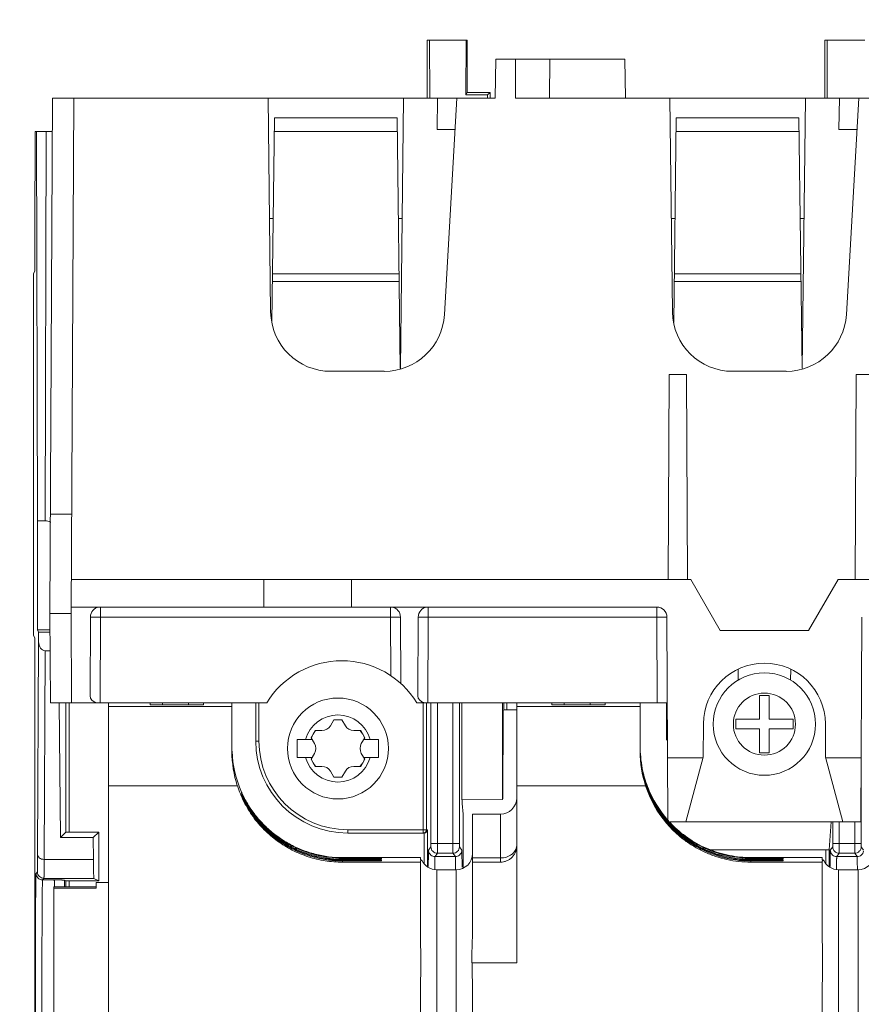
# Model space of a CAD drawing. Units: inches. Extents: x 0 to 213, y 0 to 50.
# Drawn here: x 106 to 108, y 29 to 32 of the extents above; entities that cross this region are included whole.
import ezdxf

# ---------------------------------------------------------------- set-up
doc = ezdxf.new("R2010")
doc.units = ezdxf.units.IN
doc.header["$MEASUREMENT"] = 0
doc.layers.add('CONTINUOUS1', color=7, linetype='Continuous', lineweight=20)
doc.layers.add('DIM', color=2, linetype='Continuous', lineweight=20)
doc.styles.add('RomanS', font='romans.shx')
doc.dimstyles.new('SchneiderElectric Dual Below', dxfattribs={"dimscale": 0, "dimtxt": 0.1, "dimasz": 0.07, "dimexe": 0.0625, "dimexo": 0.0625, "dimgap": 0.04, "dimtad": 0, "dimtih": 1, "dimtoh": 1, "dimrnd": 0.001, "dimzin": 4, "dimdsep": 46, "dimtxsty": 'RomanS', "dimblk": 'SEArrow', "dimcen": 0.09, "dimclrd": 256, "dimclre": 256, "dimclrt": 256, "dimadec": 0, "dimazin": 1, "dimtfac": 1, "dimtofl": 0, "dimtmove": 0, "dimatfit": 3, "dimldrblk": 'SEArrow', "dimfxl": 1, "dimtolj": 1, "dimtzin": 0, "dimlwd": -1, "dimlwe": -1, "dimarcsym": 0})

# ---------------------------------------------------------------- blocks, each defined once
blk = doc.blocks.new('SEArrow')
at = {"linetype": 'ByBlock', "lineweight": -2}
blk.add_lwpolyline([(0, 0, 0, 0.5, 0), (-1, 0, 0.5, 0.5, 0)], format="xyseb", dxfattribs=at)
blk = doc.blocks.new('*D39')
at = {"layer": 'Defpoints', "color": 0, "transparency": 16777216}
for p in [(111.8163, 39.1274), (97.5583, 33.7571), (111.8163, 26.0979)]:
    blk.add_point(p, dxfattribs=at)
at = {"layer": 'DIM', "transparency": 16777216}
for p, q in [((97.5583, 34.0071), (97.5583, 39.3774)), ((111.8163, 26.3479), (111.8163, 39.3774)), ((97.8383, 39.1274), (103.7349, 39.1274)), ((111.5363, 39.1274), (105.6397, 39.1274))]:
    blk.add_line(p, q, dxfattribs=at)
at = {"layer": 'DIM', "transparency": 16777216, "xscale": 0.28, "yscale": 0.28, "zscale": 0.28, "rotation": 180}
blk.add_blockref('SEArrow', (97.5583, 39.1274), dxfattribs=at)
at = {"layer": 'DIM', "transparency": 16777216, "xscale": 0.28, "yscale": 0.28, "zscale": 0.28}
blk.add_blockref('SEArrow', (111.8163, 39.1274), dxfattribs=at)
at = {"layer": 'DIM', "transparency": 16777216, "insert": (104.6873, 39.6941), "char_height": 0.4, "attachment_point": 2, "line_spacing_factor": 0.9, "style": 'RomanS'}
blk.add_mtext('\\A1;14.26\\P{\\H0.8x; [362]', dxfattribs=at)

msp = doc.modelspace()

# ---------------------------------------------------------------- linework, layer by layer
at = {"layer": 'CONTINUOUS1'}
for p, q in [((106.8799, 31.9581), (106.8799, 31.7801)), ((106.8799, 31.9581), (107.0029, 31.9581)), ((106.8875, 31.7801), (106.887, 31.9581)), ((106.9988, 31.79), (106.9992, 31.9581)), ((107.0029, 31.9581), (107.0029, 31.7981)), ((108.1029, 31.9581), (108.1029, 31.7801)), ((108.1029, 31.9581), (108.2259, 31.9581)), ((108.1105, 31.7801), (108.11, 31.9581)), ((107.0885, 31.7801), (107.0906, 31.9001)), ((107.0906, 31.9001), (107.4873, 31.9001)), ((107.1509, 31.7801), (107.1515, 31.9001)), ((107.2559, 31.7801), (107.2565, 31.9001)), ((107.4894, 31.7801), (107.4873, 31.9001)), ((106.9988, 31.79), (107.0029, 31.7981)), ((107.0029, 31.7981), (107.0729, 31.7981)), ((107.0729, 31.7981), (107.0647, 31.79)), ((107.0729, 31.7801), (107.0729, 31.7981)), ((105.7189, 30.1951), (105.7272, 31.7801)), ((105.7272, 31.7801), (107.0885, 31.7801)), ((105.7839, 30.1951), (105.7922, 31.7801)), ((106.39, 31.7801), (106.398, 31.1228)), ((106.797, 30.9488), (106.8071, 31.7801)), ((106.9099, 31.6841), (106.9115, 31.7801)), ((106.9712, 31.7801), (106.9326, 31.1144)), ((106.9988, 31.79), (107.0647, 31.79)), ((107.0647, 31.79), (107.0647, 31.7801)), ((107.1509, 31.7801), (108.3245, 31.7801)), ((107.626, 31.7801), (107.634, 31.1228)), ((108.033, 30.9486), (108.0431, 31.7801)), ((108.1459, 31.6841), (108.1475, 31.7801)), ((108.2076, 31.7801), (108.169, 31.1144)), ((106.4021, 31.0901), (106.4098, 31.7201)), ((106.7873, 31.7201), (106.4098, 31.7201)), ((106.7968, 30.9487), (106.7873, 31.7201)), ((107.6381, 31.0901), (107.6458, 31.7201)), ((108.0233, 31.7201), (107.6458, 31.7201)), ((108.0328, 30.9485), (108.0233, 31.7201)), ((105.6724, 31.3731), (105.6737, 31.6781)), ((105.6737, 31.6781), (105.7266, 31.6781)), ((105.6776, 31.6781), (105.6805, 30.4806)), ((105.7074, 31.6781), (105.7045, 30.4806)), ((106.4093, 31.6781), (106.7878, 31.6781)), ((106.9656, 31.6841), (106.9099, 31.6841)), ((108.0238, 31.6781), (107.6453, 31.6781)), ((108.202, 31.6841), (108.1459, 31.6841)), ((106.406, 31.4101), (106.3945, 31.4101)), ((106.7911, 31.4101), (106.8026, 31.4101)), ((107.6305, 31.4101), (107.642, 31.4101)), ((108.0271, 31.4101), (108.0386, 31.4101)), ((105.6724, 31.3731), (105.6724, 31.2481)), ((105.6689, 31.2411), (105.6724, 31.2481)), ((105.6689, 31.2411), (105.6689, 30.1279)), ((106.4039, 31.2404), (106.7932, 31.2404)), ((107.6399, 31.2404), (108.0292, 31.2404)), ((106.4036, 31.2161), (106.7935, 31.2161)), ((107.6396, 31.2161), (108.0295, 31.2161)), ((106.7476, 30.9401), (106.583, 30.9401)), ((107.6241, 30.9308), (107.6208, 30.3001)), ((107.6775, 30.9308), (107.6241, 30.9308)), ((107.6775, 30.9308), (107.6808, 30.3001)), ((107.984, 30.9401), (107.819, 30.9401)), ((108.1991, 30.9308), (108.1958, 30.3001)), ((108.2525, 30.9308), (108.1991, 30.9308)), ((105.7855, 30.5005), (105.7205, 30.5005)), ((105.6805, 30.1451), (105.6805, 30.4806)), ((105.7045, 30.4806), (105.6805, 30.4806)), ((105.7844, 30.3001), (107.6902, 30.3001)), ((106.3769, 30.3001), (106.3769, 30.2151)), ((106.6469, 30.3001), (106.6469, 30.2151)), ((107.6902, 30.3001), (107.7811, 30.1426)), ((108.0526, 30.1426), (108.1435, 30.3001)), ((108.1435, 30.3001), (109.4319, 30.3001)), ((105.7203, 29.9201), (105.7189, 30.1951)), ((105.7839, 30.1951), (105.7189, 30.1951)), ((105.7839, 30.1951), (105.7853, 29.9201)), ((105.784, 30.2147), (105.8701, 30.2147)), ((105.8701, 30.2147), (105.8747, 30.2151)), ((106.7663, 30.2151), (105.8747, 30.2151)), ((105.8747, 30.1842), (105.8747, 30.2147)), ((106.7663, 30.2151), (106.7709, 30.2147)), ((106.7663, 30.2147), (106.7663, 30.1842)), ((106.7709, 30.2147), (106.8784, 30.2147)), ((106.8784, 30.2147), (106.883, 30.2151)), ((107.586, 30.2151), (106.883, 30.2151)), ((106.883, 30.1842), (106.883, 30.2147)), ((107.586, 30.2151), (107.586, 30.1842)), ((105.8437, 30.1842), (105.8424, 29.9424)), ((105.8437, 30.1842), (105.8747, 30.1842)), ((105.8733, 29.9201), (105.8747, 30.1842)), ((105.8747, 30.1842), (106.7663, 30.1842)), ((106.7663, 30.1842), (106.7673, 30.0043)), ((106.7663, 30.1842), (106.7973, 30.1842)), ((106.7973, 30.1842), (106.7984, 29.9799)), ((106.852, 30.1842), (106.8507, 29.9424)), ((106.852, 30.1842), (106.883, 30.1842)), ((106.8816, 29.9201), (106.883, 30.1842)), ((106.883, 30.1842), (107.586, 30.1842)), ((107.586, 30.1842), (107.5874, 29.9201)), ((107.586, 30.1842), (107.617, 30.1842)), ((107.6203, 29.5545), (107.617, 30.1842)), ((108.2134, 29.5545), (108.2167, 30.1842)), ((105.684, 30.1381), (105.6805, 30.1451)), ((105.6805, 30.1451), (105.7191, 30.1451)), ((105.684, 30.1381), (105.684, 30.109)), ((105.684, 30.1381), (105.7192, 30.1381)), ((107.7811, 30.1426), (108.0526, 30.1426)), ((105.6689, 30.1279), (105.6728, 30.1201)), ((105.6728, 28.5074), (105.6728, 30.1201)), ((105.6811, 29.4532), (105.684, 30.109)), ((105.7011, 29.4391), (105.7039, 30.0808)), ((105.7039, 30.0808), (105.7195, 30.0808)), ((107.8359, 30.0242), (107.8365, 29.9899)), ((107.9978, 30.0242), (107.9972, 29.9899)), ((105.7203, 29.9201), (106.386, 29.9201)), ((105.7514, 29.5066), (105.7478, 29.9201)), ((105.7679, 29.523), (105.7679, 29.9201)), ((105.7779, 29.5231), (105.7779, 29.9201)), ((105.8989, 28.9306), (105.8989, 29.9201)), ((106.0269, 29.9142), (106.0269, 29.9201)), ((106.0649, 29.9142), (106.0649, 29.9201)), ((106.1449, 29.9201), (106.1449, 29.9142)), ((106.1909, 29.9142), (106.1909, 29.9201)), ((106.2789, 29.7709), (106.2789, 29.9201)), ((106.3519, 29.9201), (106.3519, 29.8031)), ((106.3619, 29.9201), (106.3619, 29.8031)), ((106.8477, 29.9201), (107.6184, 29.9201)), ((106.8669, 29.5201), (106.8669, 29.9201)), ((106.8769, 29.5301), (106.8769, 29.9201)), ((106.891, 29.4879), (106.891, 29.9201)), ((106.911, 29.4879), (106.911, 29.9201)), ((106.9587, 29.9201), (106.9587, 29.4879)), ((106.9787, 29.9201), (106.9787, 29.4879)), ((106.9857, 29.9201), (106.9857, 29.6226)), ((107.1116, 29.6237), (107.1116, 29.9201)), ((107.1148, 29.8991), (107.1148, 29.9201)), ((107.1248, 29.8992), (107.1248, 29.9201)), ((107.1549, 29.121), (107.1549, 29.9201)), ((107.2629, 29.9142), (107.2629, 29.9201)), ((107.3009, 29.9142), (107.3009, 29.9201)), ((107.3809, 29.9201), (107.3809, 29.9142)), ((107.4269, 29.9142), (107.4269, 29.9201)), ((107.5349, 29.7709), (107.5349, 29.9201)), ((107.6159, 29.9201), (107.6159, 29.8181)), ((107.9019, 29.9431), (107.9019, 29.8701)), ((107.9319, 29.9431), (107.9019, 29.9431)), ((107.9319, 29.8701), (107.9319, 29.9431)), ((105.8989, 29.9088), (106.2789, 29.9088)), ((106.1909, 29.9142), (106.0269, 29.9142)), ((107.1126, 29.6255), (107.1128, 29.8951)), ((107.1128, 29.8951), (107.1148, 29.8991)), ((107.1549, 29.8992), (107.1248, 29.8992)), ((107.5349, 29.9088), (107.1549, 29.9088)), ((107.4269, 29.9142), (107.2629, 29.9142)), ((106.5924, 29.8682), (106.5818, 29.85)), ((106.6174, 29.8682), (106.5924, 29.8682)), ((106.6279, 29.85), (106.6174, 29.8682)), ((107.8289, 29.8701), (107.8289, 29.8401)), ((107.9019, 29.8701), (107.8289, 29.8701)), ((108.0049, 29.8701), (107.9319, 29.8701)), ((108.0049, 29.8401), (108.0049, 29.8701)), ((106.5223, 29.8133), (106.5348, 29.835)), ((106.5348, 29.835), (106.5558, 29.835)), ((106.6539, 29.835), (106.6749, 29.835)), ((106.6749, 29.835), (106.6874, 29.8133)), ((107.7288, 29.7539), (107.7294, 29.8561)), ((107.8289, 29.8401), (107.9019, 29.8401)), ((107.9019, 29.8401), (107.9019, 29.7671)), ((107.9319, 29.7671), (107.9319, 29.8401)), ((107.9319, 29.8401), (108.0049, 29.8401)), ((108.1049, 29.7539), (108.1044, 29.8561)), ((106.3519, 29.8031), (106.3619, 29.8031)), ((106.4799, 29.7526), (106.4799, 29.8076)), ((106.4799, 29.8076), (106.5256, 29.8076)), ((106.5328, 29.7951), (106.5223, 29.8133)), ((106.6874, 29.8133), (106.6769, 29.7951)), ((106.6841, 29.8076), (106.7299, 29.8076)), ((106.7299, 29.8076), (106.7299, 29.7526)), ((106.4799, 29.7526), (106.5256, 29.7526)), ((106.5328, 29.7651), (106.5223, 29.7468)), ((106.5223, 29.7468), (106.5348, 29.7252)), ((106.6749, 29.7252), (106.6874, 29.7468)), ((106.6874, 29.7468), (106.6769, 29.7651)), ((106.6841, 29.7526), (106.7299, 29.7526)), ((107.7281, 29.751), (107.6193, 29.751)), ((107.6754, 29.5545), (107.7288, 29.7539)), ((107.9019, 29.7671), (107.9319, 29.7671)), ((108.1583, 29.5545), (108.1049, 29.7539)), ((108.2144, 29.751), (108.1057, 29.751)), ((108.2147, 29.751), (108.2147, 29.4879)), ((106.5348, 29.7252), (106.5558, 29.7252)), ((106.5924, 29.692), (106.5818, 29.7102)), ((106.6279, 29.7102), (106.6174, 29.692)), ((106.6539, 29.7252), (106.6749, 29.7252)), ((106.6174, 29.692), (106.5924, 29.692)), ((107.5439, 29.7047), (107.5439, 29.7019)), ((107.5439, 29.7047), (107.5458, 29.6968)), ((107.5445, 29.6992), (107.5439, 29.7019)), ((107.5439, 29.6986), (107.5439, 29.6967)), ((107.5439, 29.6986), (107.5458, 29.6908)), ((106.2955, 29.6655), (105.8989, 29.6655)), ((107.5515, 29.6655), (107.1549, 29.6655)), ((106.3078, 29.645), (106.3078, 29.6422)), ((106.3078, 29.645), (106.3092, 29.642)), ((106.3089, 29.6398), (106.3078, 29.6422)), ((106.3078, 29.639), (106.3078, 29.6371)), ((106.3078, 29.639), (106.3092, 29.636)), ((106.9857, 29.6226), (107.1116, 29.6237)), ((106.9871, 29.6226), (106.9871, 29.6108)), ((107.1116, 29.6237), (107.1126, 29.6255)), ((107.5639, 29.6418), (107.5639, 29.6453)), ((107.5639, 29.6367), (107.5639, 29.6393)), ((106.3278, 29.6034), (106.3278, 29.6069)), ((106.3278, 29.5983), (106.3278, 29.6009)), ((106.9871, 29.6108), (106.9899, 29.5778)), ((106.9899, 29.4139), (106.9899, 29.5778)), ((107.0189, 29.2215), (107.0189, 29.5781)), ((107.1049, 29.5781), (107.0189, 29.5781)), ((107.1049, 29.5781), (107.1049, 29.4307)), ((106.6349, 29.5201), (106.6349, 29.5301)), ((106.6349, 29.5301), (106.8804, 29.5301)), ((106.8804, 29.5301), (106.8804, 29.4164)), ((107.6203, 29.5545), (108.2134, 29.5545)), ((108.1164, 29.4687), (108.1225, 29.5545)), ((108.127, 29.4879), (108.127, 29.5545)), ((108.147, 29.4879), (108.147, 29.5545)), ((108.1947, 29.5545), (108.1947, 29.4879)), ((105.7679, 29.523), (105.7514, 29.5066)), ((105.7514, 29.5066), (105.8523, 29.5066)), ((105.7779, 29.5231), (105.8689, 29.5231)), ((105.8689, 29.5231), (105.8523, 29.5066)), ((105.8523, 29.5066), (105.8529, 29.4391)), ((105.8689, 29.3731), (105.8689, 29.5231)), ((106.6349, 29.5201), (106.8704, 29.5201)), ((106.8704, 29.5201), (106.8704, 29.4258)), ((106.8836, 29.4676), (106.891, 29.4779)), ((106.8836, 29.4676), (106.8839, 29.4641)), ((106.891, 29.4879), (106.9787, 29.4879)), ((106.891, 29.4779), (106.891, 29.4879)), ((106.911, 29.4579), (106.911, 29.4879)), ((106.9587, 29.4879), (106.9588, 29.4579)), ((106.9787, 29.4879), (106.9788, 29.4779)), ((106.9788, 29.4779), (106.9862, 29.4676)), ((106.9862, 29.4676), (106.9859, 29.4641)), ((106.9862, 29.4676), (106.9864, 29.464)), ((108.1064, 29.4681), (107.7484, 29.4681)), ((108.1064, 29.4681), (108.1064, 29.4258)), ((108.1164, 29.4687), (108.1164, 29.4164)), ((108.1196, 29.4676), (108.127, 29.4779)), ((108.1196, 29.4676), (108.1199, 29.4641)), ((108.127, 29.4879), (108.2147, 29.4879)), ((108.127, 29.4779), (108.127, 29.4879)), ((108.147, 29.4579), (108.147, 29.4879)), ((108.1947, 29.4879), (108.1948, 29.4579)), ((108.2147, 29.4879), (108.2148, 29.4779)), ((108.2148, 29.4779), (108.2222, 29.4676)), ((105.8529, 29.4391), (105.7011, 29.4391)), ((106.6189, 29.4446), (106.6189, 29.4428)), ((106.8589, 29.4446), (106.6189, 29.4446)), ((106.6189, 29.4428), (106.7189, 29.4428)), ((106.6189, 29.4393), (106.6189, 29.4367)), ((106.6189, 29.4393), (106.7189, 29.4393)), ((106.6189, 29.4367), (106.7189, 29.4367)), ((106.7189, 29.4393), (106.7189, 29.4428)), ((106.7189, 29.4341), (106.7189, 29.4367)), ((106.7389, 29.4396), (106.7389, 29.4424)), ((106.7389, 29.4345), (106.7389, 29.4364)), ((106.8589, 29.4381), (106.8589, 29.4446)), ((106.8597, 29.4376), (106.8589, 29.4381)), ((106.8828, 29.4173), (106.8832, 29.4573)), ((106.9036, 29.4476), (106.911, 29.4579)), ((106.9662, 29.4476), (106.9036, 29.4476)), ((106.911, 29.4579), (106.9588, 29.4579)), ((106.9588, 29.4579), (106.9662, 29.4476)), ((106.9864, 29.464), (106.987, 29.4146)), ((107.0189, 29.4433), (107.1049, 29.4433)), ((108.0949, 29.4446), (107.8749, 29.4446)), ((107.8749, 29.4446), (107.8749, 29.4428)), ((107.8749, 29.4428), (107.9549, 29.4428)), ((107.8749, 29.4393), (107.9549, 29.4393)), ((107.8749, 29.4393), (107.8749, 29.4367)), ((107.8749, 29.4367), (107.9549, 29.4367)), ((107.9549, 29.4393), (107.9549, 29.4428)), ((107.9549, 29.4341), (107.9549, 29.4367)), ((107.9749, 29.4396), (107.9749, 29.4424)), ((107.9749, 29.4345), (107.9749, 29.4364)), ((108.0949, 29.4381), (108.0949, 29.4446)), ((108.0957, 29.4376), (108.0949, 29.4381)), ((108.1188, 29.4173), (108.1192, 29.4573)), ((108.1396, 29.4476), (108.147, 29.4579)), ((108.2022, 29.4476), (108.1396, 29.4476)), ((108.147, 29.4579), (108.1948, 29.4579)), ((108.1948, 29.4579), (108.2022, 29.4476)), ((106.6189, 29.4341), (106.6189, 29.4305)), ((106.6189, 29.4341), (106.7189, 29.4341)), ((106.8589, 29.4305), (106.6189, 29.4305)), ((106.8589, 29.204), (106.8589, 29.4341)), ((106.9028, 29.4104), (106.9029, 29.4184)), ((106.9028, 29.4086), (106.9028, 29.4104)), ((106.9089, 28.6642), (106.9089, 29.4071)), ((106.9089, 29.4071), (106.9689, 29.4071)), ((106.9689, 28.6642), (106.9689, 29.4071)), ((107.0189, 29.4307), (107.1049, 29.4307)), ((107.8749, 29.4341), (107.9549, 29.4341)), ((107.8749, 29.4341), (107.8749, 29.4305)), ((108.0949, 29.4305), (107.8749, 29.4305)), ((108.0949, 29.204), (108.0949, 29.4341)), ((108.1388, 29.4104), (108.1389, 29.4184)), ((108.1388, 29.4086), (108.1388, 29.4104)), ((108.1449, 29.4071), (108.2049, 29.4071)), ((108.1449, 28.6642), (108.1449, 29.4071)), ((108.2049, 28.6642), (108.2049, 29.4071)), ((105.6762, 29.3961), (105.6806, 29.4005)), ((105.6962, 29.3761), (105.7006, 29.3805)), ((105.7321, 29.3761), (105.6962, 29.3761)), ((105.8541, 29.3805), (105.7006, 29.3805)), ((105.7635, 29.3753), (105.7679, 29.3732)), ((105.8541, 29.3805), (105.8689, 29.3731)), ((105.7309, 28.5215), (105.7309, 29.3546)), ((105.8609, 29.3546), (105.7309, 29.3546)), ((105.8609, 29.3506), (105.7309, 29.3506)), ((105.7679, 29.3546), (105.7679, 29.3732)), ((105.7779, 29.3546), (105.7779, 29.3731)), ((105.7779, 29.3731), (105.8689, 29.3731)), ((105.8609, 29.3506), (105.8609, 29.3681)), ((105.8989, 29.3681), (105.8609, 29.3681)), ((107.0177, 29.121), (107.0169, 29.1211)), ((107.0177, 29.121), (107.1549, 29.121)), ((106.8589, 28.5081), (106.8589, 29.039)), ((107.0189, 28.5081), (107.0189, 29.039)), ((108.0949, 28.5081), (108.0949, 29.039))]:
    msp.add_line(p, q, dxfattribs=at)
for centre, radius in [((107.9169, 29.8551), 0.1575), ((107.9169, 29.8551), 0.0955), ((106.6049, 29.7801), 0.1552)]:
    msp.add_circle(centre, radius, dxfattribs=at)
for centre, radius, start, end in [((106.583, 31.1251), 0.185, 180.7, 270), ((107.819, 31.1251), 0.185, 180.7, 270), ((105.8747, 30.1841), 0.031, 98.4684, 179.7), ((106.7663, 30.1841), 0.031, 0.3, 81.5316), ((106.883, 30.1841), 0.031, 98.4684, 179.7), ((107.586, 30.1841), 0.031, 0.3, 90), ((106.6169, 29.7801), 0.27, 31.2329, 148.7671), ((107.9169, 29.8551), 0.1875, 0.3, 179.7), ((106.6049, 29.7801), 0.1032, 15.4468, 164.5532), ((106.6049, 29.7801), 0.0881, 81.4754, 98.5246), ((106.6049, 29.7801), 0.0881, 141.4754, 158.5246), ((106.5558, 29.865), 0.03, 270, 330), ((106.6539, 29.865), 0.03, 210, 270), ((106.6049, 29.7801), 0.0881, 21.4754, 38.5246), ((106.6349, 29.8031), 0.283, 180, 270), ((106.6349, 29.8031), 0.273, 180, 270), ((107.8659, 29.8181), 0.25, 180, 182.8591), ((106.6204, 29.7707), 0.3416, 179.9655, 197.9481), ((106.6187, 29.7846), 0.3398, 182.2294, 204.0999), ((106.5068, 29.7801), 0.03, 330, 30), ((106.7029, 29.7801), 0.03, 150, 210), ((107.8764, 29.7707), 0.3416, 179.9655, 197.9481), ((107.8751, 29.7846), 0.3402, 182.2365, 194.0897), ((106.6049, 29.7801), 0.1032, 195.4468, 344.5532), ((106.6049, 29.7801), 0.0881, 201.4754, 218.5246), ((106.6049, 29.7801), 0.0881, 321.4754, 338.5246), ((106.5558, 29.6952), 0.03, 30, 90), ((106.6539, 29.6952), 0.03, 90, 150), ((106.6049, 29.7801), 0.0881, 261.4754, 278.5246), ((107.856, 29.7738), 0.3203, 193.4727, 194.4453), ((107.8747, 29.7846), 0.3398, 194.0981, 194.963), ((107.8812, 29.785), 0.3467, 194.7385, 195.9174), ((107.87, 29.7774), 0.3348, 194.4463, 195.689), ((107.8774, 29.778), 0.3429, 194.7306, 203.8521), ((107.8748, 29.7846), 0.3399, 194.9625, 204.5445), ((107.8773, 29.7839), 0.3427, 195.9203, 203.8542), ((107.8718, 29.7778), 0.3366, 195.6801, 203.8322), ((107.8748, 29.7704), 0.3399, 197.9924, 220.3203), ((106.6187, 29.7846), 0.3399, 204.1025, 204.4936), ((106.5275, 29.736), 0.2388, 203.7701, 203.9867), ((106.7328, 29.8381), 0.4667, 204.8431, 205.0801), ((106.5974, 29.7676), 0.3156, 204.0594, 206.461), ((106.6775, 29.8064), 0.4058, 204.8264, 205.9438), ((106.6189, 29.7847), 0.3401, 204.4937, 205.211), ((106.6803, 29.8136), 0.4088, 205.083, 205.3256), ((106.6523, 29.8004), 0.3778, 205.3287, 205.9735), ((106.6194, 29.7849), 0.3407, 205.213, 211.8517), ((106.636, 29.7925), 0.3597, 205.9794, 206.7819), ((106.6298, 29.7834), 0.3528, 205.9695, 211.1395), ((106.629, 29.7889), 0.3519, 206.7815, 211.1449), ((106.6093, 29.7735), 0.3288, 206.4529, 211.1389), ((107.1049, 29.6281), 0.05, 270, 0), ((107.8736, 29.7822), 0.3386, 203.8393, 204.3597), ((107.8737, 29.7787), 0.3387, 203.8394, 204.6022), ((107.8735, 29.7762), 0.3386, 203.8393, 204.2291), ((107.8748, 29.7741), 0.34, 203.8403, 220.7888), ((107.8748, 29.7767), 0.34, 204.2284, 220.6706), ((107.8741, 29.7824), 0.3391, 204.3598, 205.1226), ((107.8749, 29.7847), 0.3401, 204.5481, 205.2656), ((107.8748, 29.7792), 0.34, 204.5999, 220.6676), ((107.8748, 29.7827), 0.3399, 205.1187, 220.6633), ((107.8747, 29.7845), 0.3398, 205.2588, 220.7329), ((106.6179, 29.7822), 0.3389, 211.1418, 211.6251), ((106.618, 29.7787), 0.339, 211.1419, 211.8501), ((106.6179, 29.7762), 0.3389, 211.1418, 211.5038), ((106.6183, 29.7824), 0.3393, 211.6251, 212.3334), ((106.6185, 29.7844), 0.3396, 211.8552, 212.5908), ((107.8747, 29.7826), 0.3398, 220.6629, 221.8756), ((107.8747, 29.7791), 0.3398, 220.6676, 221.4348), ((107.8751, 29.7848), 0.3403, 220.7286, 222.2693), ((107.8747, 29.7767), 0.3399, 220.6709, 221.119), ((107.8747, 29.7766), 0.3398, 221.119, 221.498), ((107.8746, 29.779), 0.3396, 221.4348, 222.0837), ((107.8744, 29.7824), 0.3395, 221.8756, 222.9018), ((107.8745, 29.7789), 0.3395, 222.0838, 223.6065), ((107.8746, 29.7844), 0.3396, 222.9464, 224.2591), ((107.8748, 29.7792), 0.34, 223.6066, 224.8605), ((107.8742, 29.784), 0.3391, 224.2593, 225.5018), ((106.9089, 29.4571), 0.05, 204.7618, 270), ((106.9689, 29.4571), 0.05, 270, 0), ((108.1449, 29.4571), 0.05, 204.7618, 270), ((108.2049, 29.4571), 0.05, 270, 0), ((102.4542, 29.3002), 3.3101, 0.9662, 1.3002), ((104.8141, 29.3291), 0.9196, 1.7094, 2.0512)]:
    msp.add_arc(centre, radius, start, end, dxfattribs=at)
for centre, major_axis, ratio, start_param, end_param in [((106.7476, 31.1251), (0.1844, 0.0182), 0.998591, -1.669145, -0.155937), ((107.984, 31.1251), (0.1844, 0.0182), 0.998591, -1.669145, -0.155937), ((105.7042, 30.3589), (0.0003, 0.1218), 0.492709, -0.283335, 0.001217), ((105.704, 30.1091), (0.0001, 0.0283), 0.707103, 1.576967, 3.144678), ((105.8734, 29.9424), (0.031, 0.0002), 0.759389, 3.132162, 4.385928), ((106.8817, 29.9424), (0.031, 0.0002), 0.759389, 3.132162, 4.385928), ((107.1248, 29.8991), (0.01, 0), 0.008727, 1.570796, 3.137229), ((105.7779, 29.523), (0.01, 0), 0.008727, 1.570796, 3.132866), ((108.1064, 29.4687), (0.01, 0), 0.060976, -1.570796, -0.004363), ((105.8541, 29.5805), (0, 0.2), 0.008727, -3.926991, -3.145956), ((105.7779, 29.3732), (0.01, 0), 0.004363, -3.132866, -1.570796)]:
    msp.add_ellipse(centre, major_axis=major_axis, ratio=ratio, start_param=start_param, end_param=end_param, dxfattribs=at)
for points, knots in [([(107.5639, 29.6367), (107.5627, 29.6393), (107.5605, 29.6446), (107.5573, 29.6525), (107.5544, 29.6605), (107.5521, 29.6672), (107.5504, 29.6726), (107.5492, 29.6765), (107.548, 29.6805), (107.5471, 29.6837), (107.5464, 29.6863), (107.5459, 29.6882), (107.5455, 29.69), (107.545, 29.6918), (107.5447, 29.6932), (107.5444, 29.6943), (107.5442, 29.695), (107.5441, 29.6956), (107.544, 29.6961), (107.5439, 29.6964), (107.5439, 29.6966), (107.5439, 29.6967), (107.5439, 29.6967), (107.5439, 29.6967)], [0, 0, 0, 0, 0.135769, 0.271139, 0.405703, 0.53906, 0.605121, 0.67063, 0.73541, 0.79916, 0.830486, 0.861296, 0.891408, 0.920475, 0.947924, 0.960752, 0.972662, 0.983164, 0.991732, 0.995074, 0.99764, 0.999319, 1, 1, 1, 1]), ([(106.6189, 29.4305), (106.6011, 29.4305), (106.5654, 29.4333), (106.5133, 29.4458), (106.4638, 29.4663), (106.4182, 29.4943), (106.3774, 29.5291), (106.3426, 29.5698), (106.3146, 29.6155), (106.301, 29.6485), (106.2955, 29.6655)], [0, 0, 0, 0, 0.125, 0.250018, 0.375017, 0.50002, 0.625021, 0.750011, 0.875016, 1, 1, 1, 1]), ([(106.3278, 29.5983), (106.3267, 29.6001), (106.3246, 29.6038), (106.3215, 29.6093), (106.3185, 29.6148), (106.3161, 29.6193), (106.3143, 29.6229), (106.3131, 29.6256), (106.3118, 29.6281), (106.3109, 29.6302), (106.3101, 29.6318), (106.3096, 29.6329), (106.3092, 29.634), (106.3088, 29.6349), (106.3084, 29.6356), (106.3082, 29.6361), (106.3081, 29.6364), (106.308, 29.6367), (106.3079, 29.6369), (106.3079, 29.637), (106.3078, 29.6371), (106.3078, 29.6371)], [0, 0, 0, 0, 0.146065, 0.291355, 0.434927, 0.575666, 0.64445, 0.711729, 0.776976, 0.839256, 0.868864, 0.897052, 0.923463, 0.94755, 0.968328, 0.977148, 0.984745, 0.990976, 0.995692, 0.998748, 1, 1, 1, 1]), ([(106.3278, 29.5983), (106.3354, 29.5858), (106.352, 29.5619), (106.3814, 29.5295), (106.4147, 29.5011), (106.4513, 29.4772), (106.4907, 29.4582), (106.5323, 29.4444), (106.5752, 29.436), (106.6043, 29.4341), (106.6189, 29.4341)], [0, 0, 0, 0, 0.124988, 0.24999, 0.374984, 0.499984, 0.624987, 0.749987, 0.874999, 1, 1, 1, 1]), ([(106.329, 29.5991), (106.3365, 29.5868), (106.3532, 29.563), (106.3826, 29.531), (106.4158, 29.5029), (106.4523, 29.4793), (106.4915, 29.4605), (106.5328, 29.4469), (106.5755, 29.4386), (106.6044, 29.4367), (106.6189, 29.4367)], [0, 0, 0, 0, 0.124994, 0.249994, 0.374987, 0.499987, 0.624989, 0.749988, 0.875, 1, 1, 1, 1]), ([(106.33, 29.5999), (106.3376, 29.5876), (106.3543, 29.5642), (106.3837, 29.5324), (106.4168, 29.5047), (106.4532, 29.4813), (106.4922, 29.4627), (106.5333, 29.4493), (106.5757, 29.4411), (106.6045, 29.4393), (106.6189, 29.4393)], [0, 0, 0, 0, 0.124999, 0.249997, 0.37499, 0.499989, 0.624991, 0.749989, 0.875001, 1, 1, 1, 1]), ([(106.3316, 29.6009), (106.3392, 29.5889), (106.356, 29.5657), (106.3853, 29.5345), (106.4183, 29.5071), (106.4544, 29.4841), (106.4932, 29.4659), (106.534, 29.4526), (106.5761, 29.4446), (106.6046, 29.4428), (106.6189, 29.4428)], [0, 0, 0, 0, 0.125005, 0.25, 0.374993, 0.499992, 0.624993, 0.74999, 0.875002, 1, 1, 1, 1]), ([(106.3324, 29.6015), (106.34, 29.5895), (106.3568, 29.5666), (106.3861, 29.5355), (106.4191, 29.5084), (106.4551, 29.4856), (106.4938, 29.4675), (106.5344, 29.4544), (106.5763, 29.4464), (106.6047, 29.4446), (106.6189, 29.4446)], [0, 0, 0, 0, 0.124994, 0.249988, 0.374985, 0.499988, 0.624985, 0.749978, 0.875033, 1, 1, 1, 1]), ([(106.8704, 29.5201), (106.8711, 29.5201), (106.8727, 29.5203), (106.8754, 29.5213), (106.8781, 29.5234), (106.8799, 29.5266), (106.8803, 29.5289), (106.8804, 29.5301)], [0, 0, 0, 0, 0.151111, 0.296395, 0.554318, 0.783787, 1, 1, 1, 1]), ([(106.8756, 29.5251), (106.8758, 29.5255), (106.8766, 29.527), (106.8769, 29.5288), (106.8769, 29.5301)], [0, 0, 0, 0, 0.251825, 1, 1, 1, 1]), ([(107.8749, 29.4305), (107.8626, 29.4305), (107.838, 29.4318), (107.8016, 29.4378), (107.766, 29.4477), (107.7317, 29.4614), (107.6991, 29.4786), (107.6686, 29.4994), (107.6405, 29.5233), (107.6236, 29.5411), (107.6156, 29.5505)], [0, 0, 0, 0, 0.124967, 0.250017, 0.375014, 0.500008, 0.625011, 0.750008, 0.875005, 1, 1, 1, 1]), ([(107.6174, 29.552), (107.6254, 29.5428), (107.6423, 29.5252), (107.6703, 29.5017), (107.7006, 29.4814), (107.733, 29.4644), (107.767, 29.451), (107.8023, 29.4413), (107.8384, 29.4354), (107.8627, 29.4341), (107.8749, 29.4341)], [0, 0, 0, 0, 0.124988, 0.249987, 0.374986, 0.499988, 0.624987, 0.749982, 0.875021, 1, 1, 1, 1]), ([(107.6202, 29.5515), (107.6361, 29.5335), (107.6717, 29.5009), (107.7342, 29.4644), (107.8029, 29.4418), (107.8509, 29.4367), (107.8749, 29.4367)], [0, 0, 0, 0, 0.249989, 0.499989, 0.749982, 1, 1, 1, 1]), ([(107.6258, 29.5513), (107.6337, 29.5428), (107.6504, 29.5266), (107.6779, 29.5049), (107.7074, 29.4862), (107.7388, 29.4705), (107.7715, 29.4582), (107.8053, 29.4493), (107.8399, 29.444), (107.8632, 29.4428), (107.8749, 29.4428)], [0, 0, 0, 0, 0.124993, 0.249991, 0.374989, 0.499991, 0.624988, 0.749984, 0.875025, 1, 1, 1, 1]), ([(107.6338, 29.5395), (107.6417, 29.5315), (107.6582, 29.5165), (107.6851, 29.4965), (107.7138, 29.4792), (107.7542, 29.46), (107.8079, 29.4437), (107.8526, 29.4393), (107.8749, 29.4393)], [0, 0, 0, 0, 0.125072, 0.250145, 0.375218, 0.500296, 0.750137, 1, 1, 1, 1]), ([(107.6365, 29.5421), (107.6522, 29.5267), (107.6866, 29.4989), (107.7453, 29.468), (107.8088, 29.4489), (107.8529, 29.4446), (107.8749, 29.4446)], [0, 0, 0, 0, 0.249992, 0.49999, 0.749995, 1, 1, 1, 1]), ([(106.8669, 29.5201), (106.8687, 29.5201), (106.8722, 29.521), (106.8747, 29.5236), (106.8756, 29.5251)], [0, 0, 0, 0, 0.499999, 1, 1, 1, 1]), ([(106.8832, 29.4573), (106.8832, 29.4589), (106.8832, 29.4612), (106.8833, 29.4639), (106.8833, 29.4652), (106.8834, 29.4661), (106.8834, 29.4666), (106.8834, 29.467), (106.8834, 29.4673), (106.8835, 29.4675), (106.8835, 29.4675), (106.8835, 29.4676), (106.8835, 29.4676), (106.8835, 29.4677), (106.8835, 29.4677), (106.8835, 29.4676), (106.8836, 29.4676), (106.8836, 29.4676)], [0, 0, 0, 0, 0.466905, 0.645273, 0.786633, 0.843385, 0.89083, 0.928962, 0.957779, 0.968698, 0.977295, 0.983585, 0.987602, 0.989514, 0.990966, 0.994357, 1, 1, 1, 1]), ([(106.891, 29.4779), (106.891, 29.4753), (106.892, 29.4701), (106.8964, 29.4634), (106.9031, 29.459), (106.9084, 29.4579), (106.911, 29.4579)], [0, 0, 0, 0, 0.249743, 0.499999, 0.750255, 1, 1, 1, 1]), ([(106.9788, 29.4779), (106.9788, 29.4753), (106.9777, 29.4701), (106.9733, 29.4634), (106.9666, 29.459), (106.9614, 29.4579), (106.9588, 29.4579)], [0, 0, 0, 0, 0.249743, 0.499999, 0.750255, 1, 1, 1, 1]), ([(107.1049, 29.4433), (107.108, 29.4433), (107.1143, 29.4438), (107.1263, 29.4465), (107.1372, 29.4519), (107.1457, 29.4596), (107.1506, 29.4662), (107.1537, 29.4733), (107.1547, 29.4784), (107.1548, 29.4809)], [0, 0, 0, 0, 0.138477, 0.275368, 0.53605, 0.659027, 0.776569, 0.889719, 1, 1, 1, 1]), ([(107.1549, 29.4807), (107.1549, 29.4774), (107.1542, 29.4708), (107.1514, 29.4614), (107.1467, 29.4527), (107.1404, 29.4451), (107.1328, 29.4388), (107.1241, 29.4342), (107.1147, 29.4313), (107.1081, 29.4307), (107.1049, 29.4307)], [0, 0, 0, 0, 0.124963, 0.250021, 0.374995, 0.5, 0.625005, 0.749979, 0.875037, 1, 1, 1, 1]), ([(108.1192, 29.4573), (108.1192, 29.4589), (108.1192, 29.4612), (108.1193, 29.4639), (108.1193, 29.4652), (108.1194, 29.4661), (108.1194, 29.4666), (108.1194, 29.467), (108.1194, 29.4673), (108.1195, 29.4675), (108.1195, 29.4675), (108.1195, 29.4676), (108.1195, 29.4676), (108.1195, 29.4677), (108.1195, 29.4677), (108.1195, 29.4676), (108.1196, 29.4676), (108.1196, 29.4676)], [0, 0, 0, 0, 0.466905, 0.645273, 0.786633, 0.843385, 0.89083, 0.928962, 0.957779, 0.968698, 0.977295, 0.983585, 0.987602, 0.989514, 0.990966, 0.994357, 1, 1, 1, 1]), ([(108.127, 29.4779), (108.127, 29.4753), (108.128, 29.4701), (108.1324, 29.4634), (108.1391, 29.459), (108.1444, 29.4579), (108.147, 29.4579)], [0, 0, 0, 0, 0.249743, 0.499999, 0.750255, 1, 1, 1, 1]), ([(108.2148, 29.4779), (108.2148, 29.4753), (108.2137, 29.4701), (108.2093, 29.4634), (108.2026, 29.459), (108.1974, 29.4579), (108.1948, 29.4579)], [0, 0, 0, 0, 0.249743, 0.499999, 0.750255, 1, 1, 1, 1]), ([(105.6806, 29.4005), (105.6806, 29.4005), (105.6806, 29.4006), (105.6806, 29.4008), (105.6807, 29.4011), (105.6807, 29.4015), (105.6807, 29.402), (105.6807, 29.4028), (105.6808, 29.4042), (105.6808, 29.4061), (105.6808, 29.4085), (105.6809, 29.4113), (105.6809, 29.4145), (105.6809, 29.418), (105.681, 29.4236), (105.681, 29.4314), (105.6811, 29.4418), (105.6811, 29.4493), (105.6811, 29.4532)], [0, 0, 0, 0, 0.001428, 0.004861, 0.010315, 0.017792, 0.02729, 0.038805, 0.067855, 0.104872, 0.149774, 0.202448, 0.262775, 0.33061, 0.405782, 0.577429, 0.776189, 1, 1, 1, 1]), ([(105.6811, 29.4532), (105.6811, 29.4523), (105.6814, 29.4504), (105.6826, 29.4477), (105.6845, 29.4452), (105.688, 29.4423), (105.6936, 29.4398), (105.6986, 29.4391), (105.7011, 29.4391)], [0, 0, 0, 0, 0.102914, 0.210434, 0.324524, 0.44652, 0.713453, 1, 1, 1, 1]), ([(105.7006, 29.3805), (105.7006, 29.3805), (105.7006, 29.3806), (105.7006, 29.3808), (105.7007, 29.3811), (105.7007, 29.3816), (105.7007, 29.3821), (105.7007, 29.3831), (105.7007, 29.3846), (105.7008, 29.3868), (105.7008, 29.3894), (105.7009, 29.3925), (105.7009, 29.396), (105.7009, 29.4), (105.701, 29.4061), (105.701, 29.4148), (105.7011, 29.4264), (105.7011, 29.4347), (105.7011, 29.4391)], [0, 0, 0, 0, 0.001419, 0.004848, 0.0103, 0.017775, 0.027273, 0.038787, 0.067837, 0.104853, 0.149755, 0.20243, 0.262758, 0.330594, 0.405768, 0.577419, 0.776183, 1, 1, 1, 1]), ([(106.7189, 29.4428), (106.7202, 29.4428), (106.7227, 29.4428), (106.7264, 29.4428), (106.7293, 29.4427), (106.7315, 29.4427), (106.733, 29.4427), (106.7343, 29.4427), (106.7354, 29.4426), (106.7364, 29.4426), (106.7373, 29.4426), (106.7379, 29.4425), (106.7382, 29.4425), (106.7385, 29.4425), (106.7386, 29.4425), (106.7387, 29.4425), (106.7388, 29.4425), (106.7389, 29.4424), (106.7389, 29.4424)], [0, 0, 0, 0, 0.194557, 0.382429, 0.555276, 0.634023, 0.706658, 0.77247, 0.830885, 0.881362, 0.923364, 0.956411, 0.9695, 0.980272, 0.988706, 0.994788, 0.998516, 1, 1, 1, 1]), ([(106.7389, 29.4396), (106.7389, 29.4396), (106.7388, 29.4396), (106.7387, 29.4396), (106.7386, 29.4396), (106.7385, 29.4395), (106.7382, 29.4395), (106.7379, 29.4395), (106.7373, 29.4395), (106.7364, 29.4394), (106.7354, 29.4394), (106.7343, 29.4394), (106.733, 29.4394), (106.7315, 29.4393), (106.7293, 29.4393), (106.7264, 29.4393), (106.7227, 29.4393), (106.7202, 29.4393), (106.7189, 29.4393)], [0, 0, 0, 0, 0.001484, 0.005212, 0.011294, 0.019728, 0.0305, 0.043589, 0.076636, 0.118638, 0.169115, 0.22753, 0.293342, 0.365977, 0.444724, 0.617571, 0.805443, 1, 1, 1, 1]), ([(106.7189, 29.4367), (106.7202, 29.4367), (106.7227, 29.4367), (106.7264, 29.4367), (106.7293, 29.4367), (106.7315, 29.4367), (106.733, 29.4366), (106.7343, 29.4366), (106.7354, 29.4366), (106.7364, 29.4366), (106.7373, 29.4365), (106.7379, 29.4365), (106.7382, 29.4365), (106.7385, 29.4365), (106.7386, 29.4365), (106.7387, 29.4364), (106.7388, 29.4364), (106.7389, 29.4364), (106.7389, 29.4364)], [0, 0, 0, 0, 0.194557, 0.382429, 0.555276, 0.634023, 0.706658, 0.77247, 0.830885, 0.881362, 0.923364, 0.956411, 0.9695, 0.980272, 0.988706, 0.994788, 0.998516, 1, 1, 1, 1]), ([(106.8589, 29.4341), (106.8589, 29.4341), (106.8589, 29.4342), (106.8592, 29.4344), (106.8598, 29.4346), (106.8606, 29.4349), (106.8615, 29.4351), (106.8622, 29.4353), (106.8627, 29.4355), (106.863, 29.4356), (106.8632, 29.4358), (106.8634, 29.4359), (106.8635, 29.436), (106.8635, 29.4361), (106.8634, 29.4362)], [0, 0, 0, 0, 0.028126, 0.07115, 0.202283, 0.37303, 0.554796, 0.724005, 0.797299, 0.859732, 0.909376, 0.946633, 0.974589, 1, 1, 1, 1]), ([(106.8634, 29.4362), (106.8634, 29.4362), (106.8633, 29.4364), (106.8628, 29.4366), (106.862, 29.4369), (106.8609, 29.4372), (106.8601, 29.4375), (106.8597, 29.4376)], [0, 0, 0, 0, 0.057121, 0.141529, 0.391095, 0.700214, 1, 1, 1, 1]), ([(106.8839, 29.4641), (106.8843, 29.4618), (106.8859, 29.4574), (106.8904, 29.4519), (106.8966, 29.4484), (106.9012, 29.4476), (106.9036, 29.4476)], [0, 0, 0, 0, 0.250256, 0.500091, 0.750134, 1, 1, 1, 1]), ([(106.9029, 29.4184), (106.9029, 29.4206), (106.903, 29.4248), (106.903, 29.4307), (106.9031, 29.4357), (106.9032, 29.4393), (106.9032, 29.4417), (106.9033, 29.4433), (106.9033, 29.4445), (106.9034, 29.4456), (106.9034, 29.4464), (106.9034, 29.447), (106.9034, 29.4473), (106.9035, 29.4475), (106.9035, 29.4476), (106.9035, 29.4477), (106.9035, 29.4477)], [0, 0, 0, 0, 0.228807, 0.428886, 0.599654, 0.740625, 0.799807, 0.851396, 0.895354, 0.931653, 0.960269, 0.981185, 0.988756, 0.994403, 0.998137, 1, 1, 1, 1]), ([(106.9858, 29.4641), (106.9854, 29.4618), (106.9838, 29.4573), (106.9793, 29.4519), (106.9731, 29.4484), (106.9685, 29.4476), (106.9662, 29.4476)], [0, 0, 0, 0, 0.250256, 0.500091, 0.750134, 1, 1, 1, 1]), ([(106.9662, 29.4477), (106.9662, 29.4477), (106.9662, 29.4476), (106.9663, 29.4475), (106.9663, 29.4473), (106.9663, 29.447), (106.9663, 29.4466), (106.9663, 29.446), (106.9664, 29.445), (106.9664, 29.4436), (106.9665, 29.442), (106.9665, 29.44), (106.9666, 29.4377), (106.9666, 29.4351), (106.9667, 29.4311), (106.9667, 29.4254), (106.9668, 29.4177), (106.9669, 29.4123), (106.9669, 29.4093)], [0, 0, 0, 0, 0.001566, 0.005031, 0.010439, 0.017801, 0.027117, 0.038388, 0.066781, 0.102961, 0.146897, 0.198544, 0.257855, 0.324779, 0.399248, 0.570523, 0.771038, 1, 1, 1, 1]), ([(107.9549, 29.4428), (107.9562, 29.4428), (107.9587, 29.4428), (107.9624, 29.4428), (107.9653, 29.4427), (107.9675, 29.4427), (107.969, 29.4427), (107.9703, 29.4427), (107.9714, 29.4426), (107.9724, 29.4426), (107.9733, 29.4426), (107.9739, 29.4425), (107.9742, 29.4425), (107.9745, 29.4425), (107.9746, 29.4425), (107.9747, 29.4425), (107.9748, 29.4425), (107.9749, 29.4424), (107.9749, 29.4424)], [0, 0, 0, 0, 0.194557, 0.382429, 0.555276, 0.634023, 0.706658, 0.77247, 0.830885, 0.881362, 0.923364, 0.956411, 0.9695, 0.980272, 0.988706, 0.994788, 0.998516, 1, 1, 1, 1]), ([(107.9749, 29.4396), (107.9749, 29.4396), (107.9748, 29.4396), (107.9747, 29.4396), (107.9746, 29.4396), (107.9745, 29.4395), (107.9742, 29.4395), (107.9739, 29.4395), (107.9733, 29.4395), (107.9724, 29.4394), (107.9714, 29.4394), (107.9703, 29.4394), (107.969, 29.4394), (107.9675, 29.4393), (107.9653, 29.4393), (107.9624, 29.4393), (107.9587, 29.4393), (107.9562, 29.4393), (107.9549, 29.4393)], [0, 0, 0, 0, 0.001484, 0.005212, 0.011294, 0.019728, 0.0305, 0.043589, 0.076636, 0.118638, 0.169115, 0.22753, 0.293342, 0.365977, 0.444724, 0.617571, 0.805443, 1, 1, 1, 1]), ([(107.9549, 29.4367), (107.9562, 29.4367), (107.9587, 29.4367), (107.9624, 29.4367), (107.9653, 29.4367), (107.9675, 29.4367), (107.969, 29.4366), (107.9703, 29.4366), (107.9714, 29.4366), (107.9724, 29.4366), (107.9733, 29.4365), (107.9739, 29.4365), (107.9742, 29.4365), (107.9745, 29.4365), (107.9746, 29.4365), (107.9747, 29.4364), (107.9748, 29.4364), (107.9749, 29.4364), (107.9749, 29.4364)], [0, 0, 0, 0, 0.194557, 0.382429, 0.555276, 0.634023, 0.706658, 0.77247, 0.830885, 0.881362, 0.923364, 0.956411, 0.9695, 0.980272, 0.988706, 0.994788, 0.998516, 1, 1, 1, 1]), ([(108.0949, 29.4341), (108.0949, 29.4341), (108.0949, 29.4342), (108.0952, 29.4344), (108.0958, 29.4346), (108.0966, 29.4349), (108.0975, 29.4351), (108.0982, 29.4353), (108.0987, 29.4355), (108.099, 29.4356), (108.0992, 29.4358), (108.0994, 29.4359), (108.0995, 29.436), (108.0995, 29.4361), (108.0994, 29.4362)], [0, 0, 0, 0, 0.028126, 0.07115, 0.202283, 0.37303, 0.554796, 0.724005, 0.797299, 0.859732, 0.909376, 0.946633, 0.974589, 1, 1, 1, 1]), ([(108.0994, 29.4362), (108.0994, 29.4362), (108.0993, 29.4364), (108.0988, 29.4366), (108.098, 29.4369), (108.0969, 29.4372), (108.0961, 29.4375), (108.0957, 29.4376)], [0, 0, 0, 0, 0.057121, 0.141529, 0.391095, 0.700214, 1, 1, 1, 1]), ([(108.1199, 29.4641), (108.1203, 29.4618), (108.1219, 29.4574), (108.1264, 29.4519), (108.1326, 29.4484), (108.1372, 29.4476), (108.1396, 29.4476)], [0, 0, 0, 0, 0.250256, 0.500091, 0.750134, 1, 1, 1, 1]), ([(108.1389, 29.4184), (108.1389, 29.4206), (108.139, 29.4248), (108.139, 29.4307), (108.1391, 29.4357), (108.1392, 29.4393), (108.1392, 29.4417), (108.1393, 29.4433), (108.1393, 29.4445), (108.1394, 29.4456), (108.1394, 29.4464), (108.1394, 29.447), (108.1394, 29.4473), (108.1395, 29.4475), (108.1395, 29.4476), (108.1395, 29.4477), (108.1395, 29.4477)], [0, 0, 0, 0, 0.228807, 0.428886, 0.599654, 0.740625, 0.799807, 0.851396, 0.895354, 0.931653, 0.960269, 0.981185, 0.988756, 0.994403, 0.998137, 1, 1, 1, 1]), ([(108.2218, 29.4641), (108.2214, 29.4618), (108.2198, 29.4573), (108.2153, 29.4519), (108.2091, 29.4484), (108.2045, 29.4476), (108.2022, 29.4476)], [0, 0, 0, 0, 0.250256, 0.500091, 0.750134, 1, 1, 1, 1]), ([(108.2022, 29.4477), (108.2022, 29.4477), (108.2022, 29.4476), (108.2023, 29.4475), (108.2023, 29.4473), (108.2023, 29.447), (108.2023, 29.4466), (108.2023, 29.446), (108.2024, 29.445), (108.2024, 29.4436), (108.2025, 29.442), (108.2025, 29.44), (108.2026, 29.4377), (108.2026, 29.4351), (108.2027, 29.4311), (108.2027, 29.4254), (108.2028, 29.4177), (108.2029, 29.4123), (108.2029, 29.4093)], [0, 0, 0, 0, 0.001566, 0.005031, 0.010439, 0.017801, 0.027117, 0.038388, 0.066781, 0.102961, 0.146897, 0.198544, 0.257855, 0.324779, 0.399248, 0.570523, 0.771038, 1, 1, 1, 1]), ([(106.7389, 29.4345), (106.7389, 29.4345), (106.7388, 29.4344), (106.7387, 29.4344), (106.7386, 29.4344), (106.7385, 29.4344), (106.7382, 29.4344), (106.7379, 29.4344), (106.7373, 29.4343), (106.7364, 29.4343), (106.7354, 29.4343), (106.7343, 29.4342), (106.733, 29.4342), (106.7315, 29.4342), (106.7293, 29.4342), (106.7264, 29.4341), (106.7227, 29.4341), (106.7202, 29.4341), (106.7189, 29.4341)], [0, 0, 0, 0, 0.001484, 0.005212, 0.011294, 0.019728, 0.0305, 0.043589, 0.076636, 0.118638, 0.169115, 0.22753, 0.293342, 0.365977, 0.444724, 0.617571, 0.805443, 1, 1, 1, 1]), ([(107.9749, 29.4345), (107.9749, 29.4345), (107.9748, 29.4344), (107.9747, 29.4344), (107.9746, 29.4344), (107.9745, 29.4344), (107.9742, 29.4344), (107.9739, 29.4344), (107.9733, 29.4343), (107.9724, 29.4343), (107.9714, 29.4343), (107.9703, 29.4342), (107.969, 29.4342), (107.9675, 29.4342), (107.9653, 29.4342), (107.9624, 29.4341), (107.9587, 29.4341), (107.9562, 29.4341), (107.9549, 29.4341)], [0, 0, 0, 0, 0.001484, 0.005212, 0.011294, 0.019728, 0.0305, 0.043589, 0.076636, 0.118638, 0.169115, 0.22753, 0.293342, 0.365977, 0.444724, 0.617571, 0.805443, 1, 1, 1, 1]), ([(105.6762, 28.4801), (105.6761, 28.4802), (105.6761, 28.4804), (105.6761, 28.4809), (105.676, 28.4817), (105.676, 28.4828), (105.6759, 28.4841), (105.6759, 28.4857), (105.6758, 28.4875), (105.6758, 28.4906), (105.6757, 28.495), (105.6756, 28.5011), (105.6755, 28.5083), (105.6754, 28.5164), (105.6753, 28.5256), (105.6752, 28.5398), (105.675, 28.5599), (105.6749, 28.5866), (105.6748, 28.6167), (105.6746, 28.6499), (105.6745, 28.6858), (105.6744, 28.7241), (105.6743, 28.7789), (105.6742, 28.8505), (105.6742, 28.9382), (105.6742, 29.026), (105.6743, 29.0976), (105.6744, 29.1524), (105.6745, 29.1907), (105.6746, 29.2265), (105.6748, 29.2597), (105.6749, 29.2897), (105.675, 29.3164), (105.6752, 29.3364), (105.6753, 29.3506), (105.6754, 29.3598), (105.6755, 29.3679), (105.6756, 29.3751), (105.6757, 29.3812), (105.6758, 29.3856), (105.6758, 29.3886), (105.6759, 29.3905), (105.6759, 29.3921), (105.676, 29.3934), (105.676, 29.3944), (105.6761, 29.3952), (105.6761, 29.3957), (105.6761, 29.396), (105.6762, 29.3961)], [0, 0, 0, 0, 0.000262, 0.000819, 0.001672, 0.002821, 0.004266, 0.006006, 0.00804, 0.010367, 0.015897, 0.022581, 0.030401, 0.03934, 0.049379, 0.060492, 0.085827, 0.115113, 0.148062, 0.184368, 0.223679, 0.265624, 0.309802, 0.403156, 0.500194, 0.597224, 0.690557, 0.734719, 0.776644, 0.815928, 0.852198, 0.885108, 0.914348, 0.939641, 0.950732, 0.96075, 0.969671, 0.977475, 0.984142, 0.989659, 0.991981, 0.994011, 0.995747, 0.997188, 0.998335, 0.999185, 0.99974, 1, 1, 1, 1]), ([(105.6762, 29.3961), (105.6762, 29.3935), (105.6772, 29.3882), (105.6816, 29.3815), (105.6883, 29.3771), (105.6936, 29.3761), (105.6962, 29.3761)], [0, 0, 0, 0, 0.249744, 0.5, 0.750256, 1, 1, 1, 1]), ([(105.6806, 29.4005), (105.6806, 29.3979), (105.6816, 29.3926), (105.6861, 29.386), (105.6927, 29.3815), (105.698, 29.3805), (105.7006, 29.3805)], [0, 0, 0, 0, 0.249744, 0.5, 0.750256, 1, 1, 1, 1]), ([(105.6962, 28.5001), (105.6961, 28.5002), (105.6961, 28.5004), (105.6961, 28.5009), (105.696, 28.5016), (105.696, 28.5026), (105.6959, 28.5039), (105.6959, 28.5054), (105.6958, 28.5072), (105.6958, 28.5101), (105.6957, 28.5143), (105.6956, 28.5202), (105.6955, 28.527), (105.6954, 28.5349), (105.6953, 28.5436), (105.6952, 28.5572), (105.695, 28.5764), (105.6949, 28.602), (105.6948, 28.6308), (105.6946, 28.6625), (105.6945, 28.6968), (105.6944, 28.7334), (105.6943, 28.7858), (105.6942, 28.8543), (105.6942, 28.9382), (105.6942, 29.0222), (105.6943, 29.0906), (105.6944, 29.143), (105.6945, 29.1796), (105.6946, 29.2139), (105.6948, 29.2456), (105.6949, 29.2744), (105.695, 29.2999), (105.6952, 29.319), (105.6953, 29.3326), (105.6954, 29.3414), (105.6955, 29.3492), (105.6956, 29.356), (105.6957, 29.3618), (105.6958, 29.3661), (105.6958, 29.369), (105.6959, 29.3707), (105.6959, 29.3723), (105.696, 29.3735), (105.696, 29.3745), (105.6961, 29.3753), (105.6961, 29.3757), (105.6961, 29.376), (105.6962, 29.3761)], [0, 0, 0, 0, 0.000262, 0.000819, 0.001672, 0.002822, 0.004267, 0.006007, 0.008041, 0.010369, 0.015899, 0.022583, 0.030403, 0.039342, 0.049381, 0.060493, 0.085829, 0.115114, 0.148063, 0.184369, 0.223679, 0.265625, 0.309802, 0.403156, 0.500192, 0.597222, 0.690554, 0.734716, 0.776641, 0.815925, 0.852195, 0.885105, 0.914345, 0.939638, 0.950729, 0.960747, 0.969668, 0.977472, 0.98414, 0.989657, 0.991979, 0.994009, 0.995745, 0.997187, 0.998334, 0.999184, 0.999739, 1, 1, 1, 1]), ([(105.7321, 29.3761), (105.7339, 29.376), (105.7377, 29.376), (105.7431, 29.3759), (105.7481, 29.3758), (105.752, 29.3757), (105.7549, 29.3757), (105.7568, 29.3756), (105.7586, 29.3756), (105.7601, 29.3755), (105.7614, 29.3755), (105.7623, 29.3754), (105.7629, 29.3754), (105.7632, 29.3754), (105.7634, 29.3754), (105.7635, 29.3754), (105.7635, 29.3753)], [0, 0, 0, 0, 0.17899, 0.355466, 0.515073, 0.660422, 0.727618, 0.789817, 0.845952, 0.89506, 0.936232, 0.968483, 0.980807, 0.990307, 0.996768, 1, 1, 1, 1]), ([(105.7321, 29.3761), (105.7321, 29.376), (105.7322, 29.3759), (105.7322, 29.3757), (105.7323, 29.3754), (105.7324, 29.3748), (105.7325, 29.3737), (105.7326, 29.3722), (105.7327, 29.3702), (105.7328, 29.3678), (105.733, 29.3651), (105.733, 29.3631), (105.7331, 29.362)], [0, 0, 0, 0, 0.008967, 0.024705, 0.047539, 0.077554, 0.159231, 0.269807, 0.40925, 0.577501, 0.774482, 1, 1, 1, 1]), ([(106.8589, 29.039), (106.8589, 29.0459), (106.859, 29.0597), (106.8595, 29.0803), (106.8599, 29.1009), (106.86, 29.1215), (106.8599, 29.1422), (106.8595, 29.1628), (106.859, 29.1834), (106.8589, 29.1972), (106.8589, 29.204)], [0, 0, 0, 0, 0.124992, 0.249994, 0.374998, 0.5, 0.625002, 0.750006, 0.875008, 1, 1, 1, 1]), ([(107.0189, 29.2215), (107.0189, 29.2132), (107.0185, 29.1964), (107.0177, 29.1713), (107.017, 29.1462), (107.0169, 29.1295), (107.0169, 29.1211)], [0, 0, 0, 0, 0.249995, 0.500005, 0.749999, 1, 1, 1, 1]), ([(108.0949, 29.039), (108.0949, 29.0459), (108.095, 29.0597), (108.0955, 29.0803), (108.0959, 29.1009), (108.096, 29.1215), (108.0959, 29.1422), (108.0955, 29.1628), (108.095, 29.1834), (108.0949, 29.1972), (108.0949, 29.204)], [0, 0, 0, 0, 0.124992, 0.249994, 0.374998, 0.5, 0.625002, 0.750006, 0.875008, 1, 1, 1, 1]), ([(107.0189, 29.039), (107.0189, 29.0459), (107.0187, 29.0595), (107.0182, 29.08), (107.0179, 29.1005), (107.0177, 29.1142), (107.0177, 29.121)], [0, 0, 0, 0, 0.249999, 0.500002, 0.75, 1, 1, 1, 1])]:
    msp.add_open_spline(points, degree=3, knots=knots, dxfattribs=at)

# ---------------------------------------------------------------- dimensions: what is measured, and where the dimension line sits
at = {"layer": 'DIM'}
dim = msp.add_linear_dim(base=(111.8163, 39.1274), p1=(97.5583, 33.7571), p2=(111.8163, 26.0979), dimstyle='SchneiderElectric Dual Below', override={"dimscale": 4, "dimpost": '\\P{\\H0.8x;'}, dxfattribs=at)
dim.commit()
dim.dimension.update_dxf_attribs({"geometry": '*D39', "text_midpoint": (104.6873, 39.1274), "dimtype": 160})

doc.saveas('drawing.dxf')
